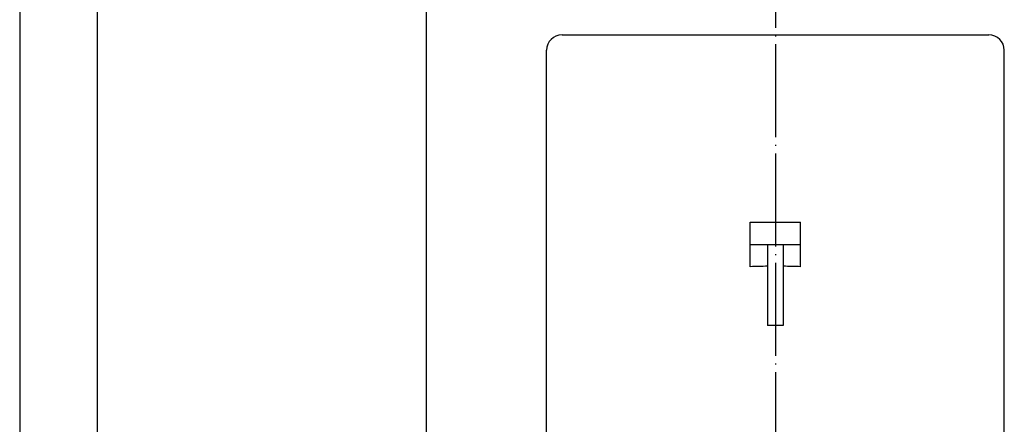
# Model space of a CAD drawing. Units: millimetres. Extents: x -594 to 0, y 0 to 444.
# Drawn here: x -594 to -467, y 271 to 323 of the extents above; entities that cross this region are included whole.
import ezdxf

# ---------------------------------------------------------------- set-up
doc = ezdxf.new("R2010")
doc.units = ezdxf.units.MM
doc.linetypes.add('DOT_CENTER', pattern=[14, 12, -1, 0, -1])
doc.layers.add('1', color=7, linetype='Continuous')

# ---------------------------------------------------------------- blocks, each defined once
blk = doc.blocks.new('_formato_A4')
at = {"layer": '1', "color": 7, "linetype": 'Continuous'}
for p, q in [((-297, 210), (-297, 0)), ((-292, 189), (-292, 5))]:
    blk.add_line(p, q, dxfattribs=at)

msp = doc.modelspace()

# ---------------------------------------------------------------- linework, layer by layer
at = {"color": 7, "linetype": 'Continuous'}
for p, q in [((-541.601, 335.111), (-541.601, 247.111)), ((-499.851, 296.943), (-493.351, 296.943)), ((-499.851, 291.205), (-499.851, 296.943)), ((-493.351, 291.205), (-493.351, 296.943)), ((-493.351, 294.038), (-499.851, 294.038)), ((-497.601, 294.038), (-497.601, 283.607)), ((-495.601, 294.038), (-495.601, 283.607))]:
    msp.add_line(p, q, dxfattribs=at)
for points, knots in [([(-497.601, 291.258), (-497.976, 291.253), (-498.726, 291.242), (-499.476, 291.218), (-499.851, 291.205)], [0, 0, 0, 0, 1.126724, 2.2506701, 2.2506701, 2.2506701, 2.2506701]), ([(-493.351, 291.205), (-493.725, 291.218), (-494.475, 291.242), (-495.225, 291.253), (-495.601, 291.258)], [0, 0, 0, 0, 1.1239461, 2.2506701, 2.2506701, 2.2506701, 2.2506701])]:
    msp.add_open_spline(points, degree=3, knots=knots, dxfattribs=at)
at = {"color": 2, "linetype": 'Continuous'}
msp.add_open_spline([(-495.601, 283.607), (-495.934, 283.617), (-496.601, 283.638), (-497.267, 283.617), (-497.601, 283.607)], degree=3, dxfattribs=at)
at = {"layer": '1', "color": 2, "linetype": 'DOT_CENTER'}
msp.add_line((-496.601, 348.111), (-496.601, 188.481), dxfattribs=at)
at = {"layer": '1', "color": 7, "linetype": 'Continuous'}
for p, q in [((-524.101, 321.111), (-469.101, 321.111)), ((-526.101, 256.111), (-526.101, 319.111)), ((-467.101, 256.111), (-467.101, 319.111))]:
    msp.add_line(p, q, dxfattribs=at)
for centre, start, end in [((-524.101, 319.111), 90, 180), ((-469.101, 319.111), 0, 90)]:
    msp.add_arc(centre, 2, start, end, dxfattribs=at)

# ---------------------------------------------------------------- block references
at = {"layer": '1', "xscale": 2, "yscale": 2, "zscale": 2}
msp.add_blockref('_formato_A4', (0, 0), dxfattribs=at)

doc.saveas('drawing.dxf')
